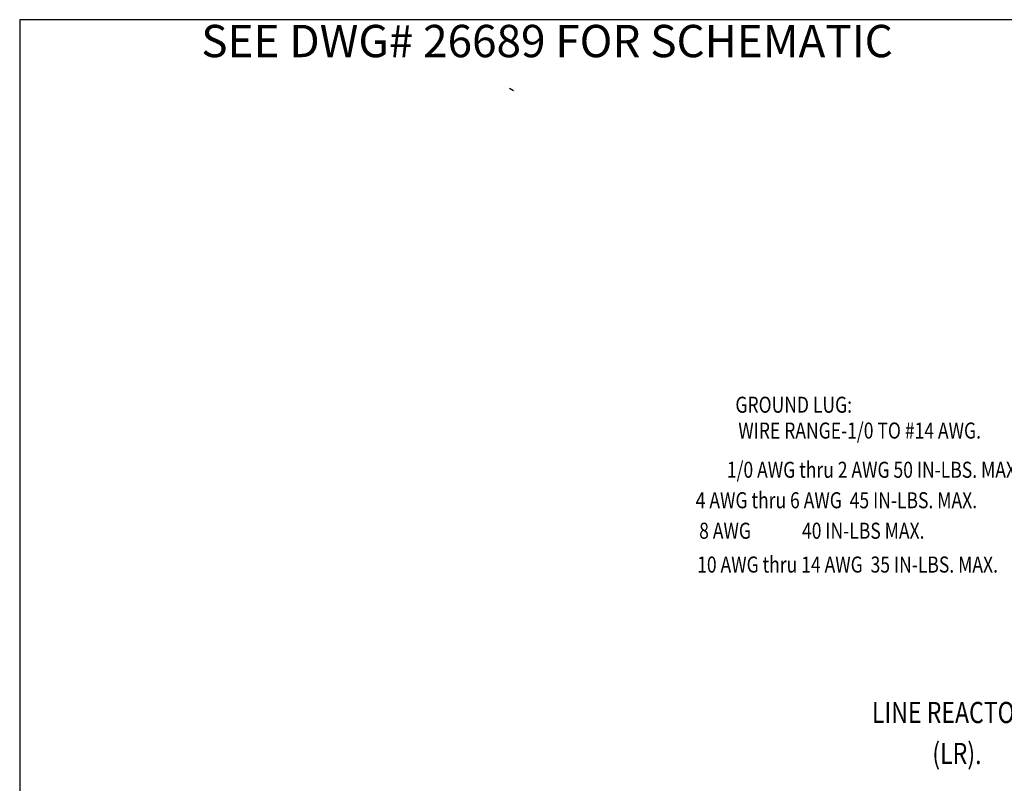
# Model space of a CAD drawing. Units: inches. Extents: x 107 to 207, y -8 to 69.
# Drawn here: x 107 to 145, y 39 to 69 of the extents above; entities that cross this region are included whole.
import ezdxf

# ---------------------------------------------------------------- set-up
doc = ezdxf.new("R2010")
doc.units = ezdxf.units.IN
doc.header["$MEASUREMENT"] = 0
doc.layers.add('BORDER', color=7, linetype='Continuous')
doc.styles.add('MASTER', font='romans', dxfattribs={"width": 0.8})

# ---------------------------------------------------------------- blocks, each defined once
blk = doc.blocks.new('MASTER-BORDER')
at = {"layer": 'BORDER'}
blk.add_lwpolyline([(0.5, 0.5), (21.5, 0.5), (21.5, 16.5), (0.5, 16.5)], close=True, dxfattribs=at)

msp = doc.modelspace()

# ---------------------------------------------------------------- linework, layer by layer
at = {"color": 7}
msp.add_line((125.625, 65.87), (125.772, 65.785), dxfattribs=at)

# ---------------------------------------------------------------- block references
at = {"color": 7, "xscale": 4.777454208851408, "yscale": 4.777454208851408, "zscale": 4.777454208851408}
msp.add_blockref('MASTER-BORDER', (104.36, -10.323), dxfattribs=at)

# ---------------------------------------------------------------- texts
at = {"style": 'MASTER', "width": 0.8}
for s, p in [('GROUND LUG:', (134.329, 53.367)), ('WIRE RANGE-1/0 TO #14 AWG.', (134.441, 52.372)), ('1/0 AWG thru 2 AWG 50 IN-LBS. MAX.', (134, 50.861)), ('     4 AWG thru 6 AWG  45 IN-LBS. MAX.', (132.044, 49.688)), ('    8 AWG             40 IN-LBS MAX.', (132.328, 48.514)), ('     10 AWG thru 14 AWG  35 IN-LBS. MAX.', (132.099, 47.211))]:
    msp.add_text(s, height=0.61896, dxfattribs=at).set_placement(p)
at = {"color": 7, "style": 'MASTER', "width": 0.8}
for s, height, p in [('LINE REACTOR', 0.81572, (139.591, 41.415)), ('(LR).', 0.8157, (141.917, 39.836))]:
    msp.add_text(s, height=height, dxfattribs=at).set_placement(p)
at = {"color": 7, "insert": (113.746, 70.382), "char_height": 1.24538, "attachment_point": 1, "style": 'MASTER'}
msp.add_mtext('\\PSEE DWG# 26689 FOR SCHEMATIC', dxfattribs=at)

doc.saveas('drawing.dxf')
